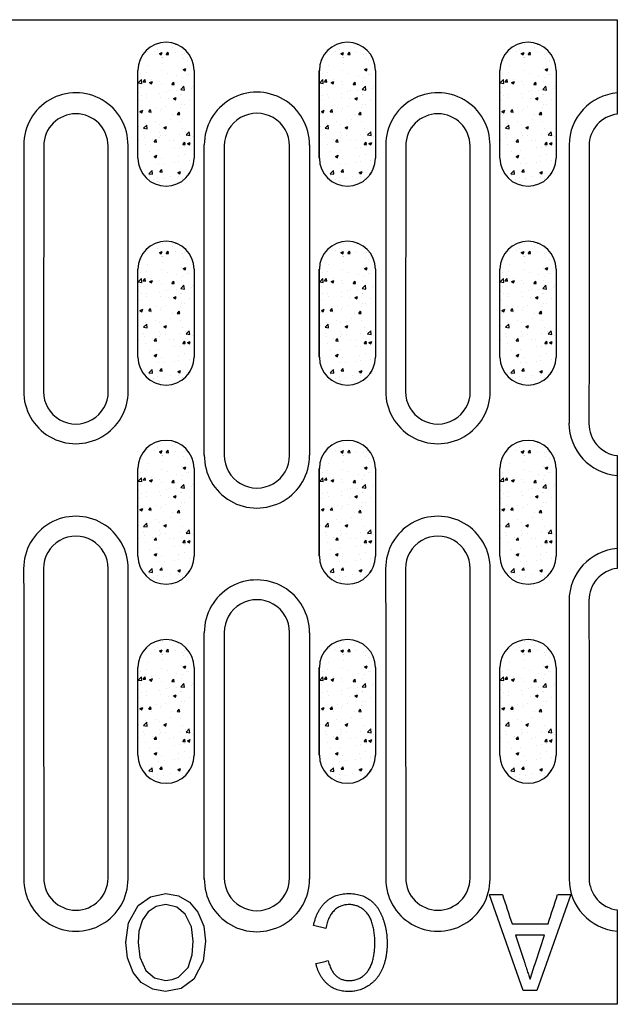
# Model space of a CAD drawing. Units: millimetres. Extents: x 2602 to 56303, y -16995 to 10988.
# Drawn here: x 27388 to 27463, y -3900 to -3777 of the extents above; entities that cross this region are included whole.
import ezdxf

# ---------------------------------------------------------------- set-up
doc = ezdxf.new("R2010")
doc.units = ezdxf.units.MM
doc.header["$LTSCALE"] = 2.2
for name, color, linetype in [('BEMASS', 3, 'Continuous'), ('DUENN-18', 7, 'Continuous'), ('SICHTBAR', 7, 'Continuous')]:
    doc.layers.add(name, color=color, linetype=linetype)

msp = doc.modelspace()

# ---------------------------------------------------------------- hatches: boundary and pattern name
at = {"layer": 'BEMASS'}
h = msp.add_hatch(dxfattribs=at)
h.set_pattern_fill('AR-CONC', color=256, scale=0.5)
h.set_pattern_definition([(50, (26906.102, -4744.109), (3.586301, -0.313761), [0.375, -4.125]), (355, (26906.102, -4744.109), (-0.693757, 3.760961), [0.3, -3.3]), (100.45144, (26906.401, -4744.135), (2.892544, 3.4472), [0.318701, -3.50571]), (46.1842, (26906.102, -4743.109), (5.336207, -0.827596), [0.5625, -6.1875]), (96.63564, (26906.547, -4743.178), (4.67331, 4.870593), [0.478052, -5.25857]), (351.18416, (26906.102, -4743.109), (4.67331, 4.870593), [0.45, -4.95]), (21, (26906.602, -4743.359), (2.984535, -2.0130945), [0.375, -4.125]), (326, (26906.602, -4743.359), (1.216577, 3.62575), [0.3, -3.3]), (71.45144, (26906.8508, -4743.5268), (4.201112, 1.612656), [0.318701, -3.50571]), (37.5, (26906.1021, -4744.109), (0.0607993, 1.6644693), [0, -3.26, 0, -3.35, 0, -3.3125]), (7.5, (26906.1021, -4744.109), (1.3153477, 1.9720586), [0, -1.91, 0, -3.185, 0, -1.2625]), (327.5, (26904.9871, -4744.109), (2.6691122, -0.1127744), [0, -1.25, 0, -3.9, 0, -5.175]), (317.5, (26904.487, -4744.109), (2.915931, 0.500525), [0, -1.625, 0, -2.59, 0, -3.675])])
edge = h.paths.add_edge_path()
edge.add_ellipse((27385.76, -3788.87), major_axis=(0, 954.27), ratio=0.017455, start_angle=269.66977, end_angle=270.33023, ccw=False)
edge.add_line((27402.42, -3788.87), (27402.42, -3794.37))
edge.add_arc((27405.94, -3794.37), 3.52, 180.0213, 360.0029)
edge.add_ellipse((27426.11, -3788.87), major_axis=(0, 954.27), ratio=0.017455, start_angle=89.66977, end_angle=90.33023, ccw=False)
edge.add_line((27409.46, -3788.87), (27409.46, -3783.37))
edge.add_arc((27405.94, -3783.37), 3.52, 0.0213, 180.0029)
h = msp.add_hatch(dxfattribs=at)
h.set_pattern_fill('AR-CONC', color=256, scale=0.5)
h.set_pattern_definition([(50, (26928.8535, -4744.109), (3.586301, -0.313761), [0.375, -4.125]), (355, (26928.8535, -4744.109), (-0.693757, 3.760961), [0.3, -3.3]), (100.45144, (26929.1524, -4744.135), (2.892544, 3.4472), [0.318701, -3.50571]), (46.1842, (26928.8535, -4743.109), (5.336207, -0.827596), [0.5625, -6.1875]), (96.63564, (26929.298, -4743.178), (4.67331, 4.870593), [0.478052, -5.25857]), (351.18416, (26928.8535, -4743.109), (4.67331, 4.870593), [0.45, -4.95]), (21, (26929.3535, -4743.359), (2.984535, -2.0130945), [0.375, -4.125]), (326, (26929.3535, -4743.359), (1.216577, 3.62575), [0.3, -3.3]), (71.45144, (26929.6022, -4743.5268), (4.201112, 1.612656), [0.318701, -3.50571]), (37.5, (26928.8535, -4744.109), (0.0607993, 1.6644693), [0, -3.26, 0, -3.35, 0, -3.3125]), (7.5, (26928.8535, -4744.109), (1.3153477, 1.9720586), [0, -1.91, 0, -3.185, 0, -1.2625]), (327.5, (26927.7385, -4744.109), (2.6691122, -0.1127744), [0, -1.25, 0, -3.9, 0, -5.175]), (317.5, (26927.2385, -4744.109), (2.915931, 0.500525), [0, -1.625, 0, -2.59, 0, -3.675])])
edge = h.paths.add_edge_path()
edge.add_ellipse((27408.51, -3788.87), major_axis=(0, 954.27), ratio=0.017455, start_angle=269.66977, end_angle=270.33023, ccw=False)
edge.add_line((27425.17, -3788.87), (27425.17, -3794.37))
edge.add_arc((27428.69, -3794.37), 3.52, 180.0213, 360.0029)
edge.add_ellipse((27448.87, -3788.87), major_axis=(0, 954.27), ratio=0.017455, start_angle=89.66977, end_angle=90.33023, ccw=False)
edge.add_line((27432.21, -3788.87), (27432.21, -3783.37))
edge.add_arc((27428.69, -3783.37), 3.52, 0.0213, 180.0029)
h = msp.add_hatch(dxfattribs=at)
h.set_pattern_fill('AR-CONC', color=256, scale=0.5)
h.set_pattern_definition([(50, (26951.502, -4744.109), (3.586301, -0.313761), [0.375, -4.125]), (355, (26951.502, -4744.109), (-0.693757, 3.760961), [0.3, -3.3]), (100.45144, (26951.801, -4744.135), (2.892544, 3.4472), [0.318701, -3.50571]), (46.1842, (26951.502, -4743.109), (5.336207, -0.827596), [0.5625, -6.1875]), (96.63564, (26951.947, -4743.178), (4.67331, 4.870593), [0.478052, -5.25857]), (351.18416, (26951.502, -4743.109), (4.67331, 4.870593), [0.45, -4.95]), (21, (26952.002, -4743.359), (2.984535, -2.0130945), [0.375, -4.125]), (326, (26952.002, -4743.359), (1.216577, 3.62575), [0.3, -3.3]), (71.45144, (26952.2508, -4743.5268), (4.201112, 1.612656), [0.318701, -3.50571]), (37.5, (26951.5021, -4744.109), (0.0607993, 1.6644693), [0, -3.26, 0, -3.35, 0, -3.3125]), (7.5, (26951.5021, -4744.109), (1.3153477, 1.9720586), [0, -1.91, 0, -3.185, 0, -1.2625]), (327.5, (26950.3871, -4744.109), (2.6691122, -0.1127744), [0, -1.25, 0, -3.9, 0, -5.175]), (317.5, (26949.887, -4744.109), (2.915931, 0.500525), [0, -1.625, 0, -2.59, 0, -3.675])])
edge = h.paths.add_edge_path()
edge.add_ellipse((27431.16, -3788.87), major_axis=(0, 954.27), ratio=0.017455, start_angle=269.66977, end_angle=270.33023, ccw=False)
edge.add_line((27447.82, -3788.87), (27447.82, -3794.37))
edge.add_arc((27451.34, -3794.37), 3.52, 180.0213, 360.0029)
edge.add_ellipse((27471.51, -3788.87), major_axis=(0, 954.27), ratio=0.017455, start_angle=89.66977, end_angle=90.33023, ccw=False)
edge.add_line((27454.86, -3788.87), (27454.86, -3783.37))
edge.add_arc((27451.34, -3783.37), 3.52, 0.0213, 180.0029)
h = msp.add_hatch(dxfattribs=at)
h.set_pattern_fill('AR-CONC', color=256, scale=0.5)
h.set_pattern_definition([(50, (26906.102, -4769.0633), (3.586301, -0.313761), [0.375, -4.125]), (355, (26906.102, -4769.0633), (-0.693757, 3.760961), [0.3, -3.3]), (100.45144, (26906.401, -4769.0894), (2.892544, 3.4472), [0.318701, -3.50571]), (46.1842, (26906.102, -4768.0633), (5.336207, -0.827596), [0.5625, -6.1875]), (96.63564, (26906.547, -4768.132), (4.67331, 4.870593), [0.478052, -5.25857]), (351.18416, (26906.102, -4768.063), (4.67331, 4.870593), [0.45, -4.95]), (21, (26906.602, -4768.3133), (2.984535, -2.0130945), [0.375, -4.125]), (326, (26906.602, -4768.3133), (1.216577, 3.62575), [0.3, -3.3]), (71.45144, (26906.8508, -4768.481), (4.201112, 1.612656), [0.318701, -3.50571]), (37.5, (26906.1021, -4769.0633), (0.0607993, 1.6644693), [0, -3.26, 0, -3.35, 0, -3.3125]), (7.5, (26906.1021, -4769.0633), (1.3153477, 1.9720586), [0, -1.91, 0, -3.185, 0, -1.2625]), (327.5, (26904.9871, -4769.0633), (2.6691122, -0.1127744), [0, -1.25, 0, -3.9, 0, -5.175]), (317.5, (26904.487, -4769.0633), (2.915931, 0.500525), [0, -1.625, 0, -2.59, 0, -3.675])])
edge = h.paths.add_edge_path()
edge.add_ellipse((27385.76, -3813.82), major_axis=(0, 954.27), ratio=0.017455, start_angle=269.66977, end_angle=270.33023, ccw=False)
edge.add_line((27402.42, -3813.82), (27402.42, -3819.32))
edge.add_arc((27405.94, -3819.32), 3.52, 180.0213, 360.0029)
edge.add_ellipse((27426.11, -3813.82), major_axis=(0, 954.27), ratio=0.017455, start_angle=89.66977, end_angle=90.33023, ccw=False)
edge.add_line((27409.46, -3813.82), (27409.46, -3808.32))
edge.add_arc((27405.94, -3808.32), 3.52, 0.0213, 180.0029)
h = msp.add_hatch(dxfattribs=at)
h.set_pattern_fill('AR-CONC', color=256, scale=0.5)
h.set_pattern_definition([(50, (26928.8535, -4769.0633), (3.586301, -0.313761), [0.375, -4.125]), (355, (26928.8535, -4769.0633), (-0.693757, 3.760961), [0.3, -3.3]), (100.45144, (26929.1524, -4769.0894), (2.892544, 3.4472), [0.318701, -3.50571]), (46.1842, (26928.8535, -4768.0633), (5.336207, -0.827596), [0.5625, -6.1875]), (96.63564, (26929.298, -4768.132), (4.67331, 4.870593), [0.478052, -5.25857]), (351.18416, (26928.8535, -4768.063), (4.67331, 4.870593), [0.45, -4.95]), (21, (26929.3535, -4768.3133), (2.984535, -2.0130945), [0.375, -4.125]), (326, (26929.3535, -4768.3133), (1.216577, 3.62575), [0.3, -3.3]), (71.45144, (26929.6022, -4768.481), (4.201112, 1.612656), [0.318701, -3.50571]), (37.5, (26928.8535, -4769.0633), (0.0607993, 1.6644693), [0, -3.26, 0, -3.35, 0, -3.3125]), (7.5, (26928.8535, -4769.0633), (1.3153477, 1.9720586), [0, -1.91, 0, -3.185, 0, -1.2625]), (327.5, (26927.7385, -4769.0633), (2.6691122, -0.1127744), [0, -1.25, 0, -3.9, 0, -5.175]), (317.5, (26927.2385, -4769.0633), (2.915931, 0.500525), [0, -1.625, 0, -2.59, 0, -3.675])])
edge = h.paths.add_edge_path()
edge.add_ellipse((27408.51, -3813.82), major_axis=(0, 954.27), ratio=0.017455, start_angle=269.66977, end_angle=270.33023, ccw=False)
edge.add_line((27425.17, -3813.82), (27425.17, -3819.32))
edge.add_arc((27428.69, -3819.32), 3.52, 180.0213, 360.0029)
edge.add_ellipse((27448.87, -3813.82), major_axis=(0, 954.27), ratio=0.017455, start_angle=89.66977, end_angle=90.33023, ccw=False)
edge.add_line((27432.21, -3813.82), (27432.21, -3808.32))
edge.add_arc((27428.69, -3808.32), 3.52, 0.0213, 180.0029)
h = msp.add_hatch(dxfattribs=at)
h.set_pattern_fill('AR-CONC', color=256, scale=0.5)
h.set_pattern_definition([(50, (26951.502, -4769.0633), (3.586301, -0.313761), [0.375, -4.125]), (355, (26951.502, -4769.0633), (-0.693757, 3.760961), [0.3, -3.3]), (100.45144, (26951.801, -4769.0894), (2.892544, 3.4472), [0.318701, -3.50571]), (46.1842, (26951.502, -4768.0633), (5.336207, -0.827596), [0.5625, -6.1875]), (96.63564, (26951.947, -4768.132), (4.67331, 4.870593), [0.478052, -5.25857]), (351.18416, (26951.502, -4768.063), (4.67331, 4.870593), [0.45, -4.95]), (21, (26952.002, -4768.3133), (2.984535, -2.0130945), [0.375, -4.125]), (326, (26952.002, -4768.3133), (1.216577, 3.62575), [0.3, -3.3]), (71.45144, (26952.2508, -4768.481), (4.201112, 1.612656), [0.318701, -3.50571]), (37.5, (26951.5021, -4769.0633), (0.0607993, 1.6644693), [0, -3.26, 0, -3.35, 0, -3.3125]), (7.5, (26951.5021, -4769.0633), (1.3153477, 1.9720586), [0, -1.91, 0, -3.185, 0, -1.2625]), (327.5, (26950.3871, -4769.0633), (2.6691122, -0.1127744), [0, -1.25, 0, -3.9, 0, -5.175]), (317.5, (26949.887, -4769.0633), (2.915931, 0.500525), [0, -1.625, 0, -2.59, 0, -3.675])])
edge = h.paths.add_edge_path()
edge.add_ellipse((27431.16, -3813.82), major_axis=(0, 954.27), ratio=0.017455, start_angle=269.66977, end_angle=270.33023, ccw=False)
edge.add_line((27447.82, -3813.82), (27447.82, -3819.32))
edge.add_arc((27451.34, -3819.32), 3.52, 180.0213, 360.0029)
edge.add_ellipse((27471.51, -3813.82), major_axis=(0, 954.27), ratio=0.017455, start_angle=89.66977, end_angle=90.33023, ccw=False)
edge.add_line((27454.86, -3813.82), (27454.86, -3808.32))
edge.add_arc((27451.34, -3808.32), 3.52, 0.0213, 180.0029)
h = msp.add_hatch(dxfattribs=at)
h.set_pattern_fill('AR-CONC', color=256, scale=0.5)
h.set_pattern_definition([(50, (26906.102, -4794.0347), (3.586301, -0.313761), [0.375, -4.125]), (355, (26906.102, -4794.0347), (-0.693757, 3.760961), [0.3, -3.3]), (100.45144, (26906.401, -4794.0608), (2.892544, 3.4472), [0.318701, -3.50571]), (46.1842, (26906.102, -4793.0347), (5.336207, -0.827596), [0.5625, -6.1875]), (96.63564, (26906.547, -4793.1036), (4.67331, 4.870593), [0.478052, -5.25857]), (351.18416, (26906.102, -4793.0347), (4.67331, 4.870593), [0.45, -4.95]), (21, (26906.602, -4793.2847), (2.984535, -2.0130945), [0.375, -4.125]), (326, (26906.602, -4793.2847), (1.216577, 3.62575), [0.3, -3.3]), (71.45144, (26906.8508, -4793.4524), (4.201112, 1.612656), [0.318701, -3.50571]), (37.5, (26906.1021, -4794.0347), (0.0607993, 1.6644693), [0, -3.26, 0, -3.35, 0, -3.3125]), (7.5, (26906.1021, -4794.0347), (1.3153477, 1.9720586), [0, -1.91, 0, -3.185, 0, -1.2625]), (327.5, (26904.9871, -4794.0347), (2.6691122, -0.1127744), [0, -1.25, 0, -3.9, 0, -5.175]), (317.5, (26904.487, -4794.0347), (2.915931, 0.500525), [0, -1.625, 0, -2.59, 0, -3.675])])
edge = h.paths.add_edge_path()
edge.add_ellipse((27385.76, -3838.79), major_axis=(0, 954.27), ratio=0.017455, start_angle=269.66977, end_angle=270.33023, ccw=False)
edge.add_line((27402.42, -3838.79), (27402.42, -3844.29))
edge.add_arc((27405.94, -3844.29), 3.52, 180.0213, 360.0029)
edge.add_ellipse((27426.11, -3838.79), major_axis=(0, 954.27), ratio=0.017455, start_angle=89.66977, end_angle=90.33023, ccw=False)
edge.add_line((27409.46, -3838.79), (27409.46, -3833.29))
edge.add_arc((27405.94, -3833.29), 3.52, 0.0213, 180.0029)
h = msp.add_hatch(dxfattribs=at)
h.set_pattern_fill('AR-CONC', color=256, scale=0.5)
h.set_pattern_definition([(50, (26928.8535, -4794.0347), (3.586301, -0.313761), [0.375, -4.125]), (355, (26928.8535, -4794.0347), (-0.693757, 3.760961), [0.3, -3.3]), (100.45144, (26929.1524, -4794.0608), (2.892544, 3.4472), [0.318701, -3.50571]), (46.1842, (26928.8535, -4793.0347), (5.336207, -0.827596), [0.5625, -6.1875]), (96.63564, (26929.298, -4793.1036), (4.67331, 4.870593), [0.478052, -5.25857]), (351.18416, (26928.8535, -4793.0347), (4.67331, 4.870593), [0.45, -4.95]), (21, (26929.3535, -4793.2847), (2.984535, -2.0130945), [0.375, -4.125]), (326, (26929.3535, -4793.2847), (1.216577, 3.62575), [0.3, -3.3]), (71.45144, (26929.6022, -4793.4524), (4.201112, 1.612656), [0.318701, -3.50571]), (37.5, (26928.8535, -4794.0347), (0.0607993, 1.6644693), [0, -3.26, 0, -3.35, 0, -3.3125]), (7.5, (26928.8535, -4794.0347), (1.3153477, 1.9720586), [0, -1.91, 0, -3.185, 0, -1.2625]), (327.5, (26927.7385, -4794.0347), (2.6691122, -0.1127744), [0, -1.25, 0, -3.9, 0, -5.175]), (317.5, (26927.2385, -4794.0347), (2.915931, 0.500525), [0, -1.625, 0, -2.59, 0, -3.675])])
edge = h.paths.add_edge_path()
edge.add_ellipse((27408.51, -3838.79), major_axis=(0, 954.27), ratio=0.017455, start_angle=269.66977, end_angle=270.33023, ccw=False)
edge.add_line((27425.17, -3838.79), (27425.17, -3844.29))
edge.add_arc((27428.69, -3844.29), 3.52, 180.0213, 360.0029)
edge.add_ellipse((27448.87, -3838.79), major_axis=(0, 954.27), ratio=0.017455, start_angle=89.66977, end_angle=90.33023, ccw=False)
edge.add_line((27432.21, -3838.79), (27432.21, -3833.29))
edge.add_arc((27428.69, -3833.29), 3.52, 0.0213, 180.0029)
h = msp.add_hatch(dxfattribs=at)
h.set_pattern_fill('AR-CONC', color=256, scale=0.5)
h.set_pattern_definition([(50, (26951.502, -4794.0347), (3.586301, -0.313761), [0.375, -4.125]), (355, (26951.502, -4794.0347), (-0.693757, 3.760961), [0.3, -3.3]), (100.45144, (26951.801, -4794.0608), (2.892544, 3.4472), [0.318701, -3.50571]), (46.1842, (26951.502, -4793.0347), (5.336207, -0.827596), [0.5625, -6.1875]), (96.63564, (26951.947, -4793.1036), (4.67331, 4.870593), [0.478052, -5.25857]), (351.18416, (26951.502, -4793.0347), (4.67331, 4.870593), [0.45, -4.95]), (21, (26952.002, -4793.2847), (2.984535, -2.0130945), [0.375, -4.125]), (326, (26952.002, -4793.2847), (1.216577, 3.62575), [0.3, -3.3]), (71.45144, (26952.2508, -4793.4524), (4.201112, 1.612656), [0.318701, -3.50571]), (37.5, (26951.5021, -4794.0347), (0.0607993, 1.6644693), [0, -3.26, 0, -3.35, 0, -3.3125]), (7.5, (26951.5021, -4794.0347), (1.3153477, 1.9720586), [0, -1.91, 0, -3.185, 0, -1.2625]), (327.5, (26950.3871, -4794.0347), (2.6691122, -0.1127744), [0, -1.25, 0, -3.9, 0, -5.175]), (317.5, (26949.887, -4794.0347), (2.915931, 0.500525), [0, -1.625, 0, -2.59, 0, -3.675])])
edge = h.paths.add_edge_path()
edge.add_ellipse((27431.16, -3838.79), major_axis=(0, 954.27), ratio=0.017455, start_angle=269.66977, end_angle=270.33023, ccw=False)
edge.add_line((27447.82, -3838.79), (27447.82, -3844.29))
edge.add_arc((27451.34, -3844.29), 3.52, 180.0213, 360.0029)
edge.add_ellipse((27471.51, -3838.79), major_axis=(0, 954.27), ratio=0.017455, start_angle=89.66977, end_angle=90.33023, ccw=False)
edge.add_line((27454.86, -3838.79), (27454.86, -3833.29))
edge.add_arc((27451.34, -3833.29), 3.52, 0.0213, 180.0029)
h = msp.add_hatch(dxfattribs=at)
h.set_pattern_fill('AR-CONC', color=256, scale=0.5)
h.set_pattern_definition([(50, (26906.102, -4819.0026), (3.586301, -0.313761), [0.375, -4.125]), (355, (26906.102, -4819.0026), (-0.693757, 3.760961), [0.3, -3.3]), (100.45144, (26906.401, -4819.0287), (2.892544, 3.4472), [0.318701, -3.50571]), (46.1842, (26906.102, -4818.0026), (5.336207, -0.827596), [0.5625, -6.1875]), (96.63564, (26906.547, -4818.0716), (4.67331, 4.870593), [0.478052, -5.25857]), (351.18416, (26906.102, -4818.0026), (4.67331, 4.870593), [0.45, -4.95]), (21, (26906.602, -4818.2526), (2.984535, -2.0130945), [0.375, -4.125]), (326, (26906.602, -4818.2526), (1.216577, 3.62575), [0.3, -3.3]), (71.45144, (26906.8508, -4818.4204), (4.201112, 1.612656), [0.318701, -3.50571]), (37.5, (26906.1021, -4819.0026), (0.0607993, 1.6644693), [0, -3.26, 0, -3.35, 0, -3.3125]), (7.5, (26906.1021, -4819.0026), (1.3153477, 1.9720586), [0, -1.91, 0, -3.185, 0, -1.2625]), (327.5, (26904.9871, -4819.0026), (2.6691122, -0.1127744), [0, -1.25, 0, -3.9, 0, -5.175]), (317.5, (26904.487, -4819.0026), (2.915931, 0.500525), [0, -1.625, 0, -2.59, 0, -3.675])])
edge = h.paths.add_edge_path()
edge.add_ellipse((27385.76, -3863.76), major_axis=(0, 954.27), ratio=0.017455, start_angle=269.66977, end_angle=270.33023, ccw=False)
edge.add_line((27402.42, -3863.76), (27402.42, -3869.26))
edge.add_arc((27405.94, -3869.26), 3.52, 180.0213, 360.0029)
edge.add_ellipse((27426.11, -3863.76), major_axis=(0, 954.27), ratio=0.017455, start_angle=89.66977, end_angle=90.33023, ccw=False)
edge.add_line((27409.46, -3863.76), (27409.46, -3858.26))
edge.add_arc((27405.94, -3858.26), 3.52, 0.0213, 180.0029)
h = msp.add_hatch(dxfattribs=at)
h.set_pattern_fill('AR-CONC', color=256, scale=0.5)
h.set_pattern_definition([(50, (26928.8535, -4819.0026), (3.586301, -0.313761), [0.375, -4.125]), (355, (26928.8535, -4819.0026), (-0.693757, 3.760961), [0.3, -3.3]), (100.45144, (26929.1524, -4819.0287), (2.892544, 3.4472), [0.318701, -3.50571]), (46.1842, (26928.8535, -4818.0026), (5.336207, -0.827596), [0.5625, -6.1875]), (96.63564, (26929.298, -4818.0716), (4.67331, 4.870593), [0.478052, -5.25857]), (351.18416, (26928.8535, -4818.0026), (4.67331, 4.870593), [0.45, -4.95]), (21, (26929.3535, -4818.2526), (2.984535, -2.0130945), [0.375, -4.125]), (326, (26929.3535, -4818.2526), (1.216577, 3.62575), [0.3, -3.3]), (71.45144, (26929.6022, -4818.4204), (4.201112, 1.612656), [0.318701, -3.50571]), (37.5, (26928.8535, -4819.0026), (0.0607993, 1.6644693), [0, -3.26, 0, -3.35, 0, -3.3125]), (7.5, (26928.8535, -4819.0026), (1.3153477, 1.9720586), [0, -1.91, 0, -3.185, 0, -1.2625]), (327.5, (26927.7385, -4819.0026), (2.6691122, -0.1127744), [0, -1.25, 0, -3.9, 0, -5.175]), (317.5, (26927.2385, -4819.0026), (2.915931, 0.500525), [0, -1.625, 0, -2.59, 0, -3.675])])
edge = h.paths.add_edge_path()
edge.add_ellipse((27408.51, -3863.76), major_axis=(0, 954.27), ratio=0.017455, start_angle=269.66977, end_angle=270.33023, ccw=False)
edge.add_line((27425.17, -3863.76), (27425.17, -3869.26))
edge.add_arc((27428.69, -3869.26), 3.52, 180.0213, 360.0029)
edge.add_ellipse((27448.87, -3863.76), major_axis=(0, 954.27), ratio=0.017455, start_angle=89.66977, end_angle=90.33023, ccw=False)
edge.add_line((27432.21, -3863.76), (27432.21, -3858.26))
edge.add_arc((27428.69, -3858.26), 3.52, 0.0213, 180.0029)
h = msp.add_hatch(dxfattribs=at)
h.set_pattern_fill('AR-CONC', color=256, scale=0.5)
h.set_pattern_definition([(50, (26951.502, -4819.0026), (3.586301, -0.313761), [0.375, -4.125]), (355, (26951.502, -4819.0026), (-0.693757, 3.760961), [0.3, -3.3]), (100.45144, (26951.801, -4819.0287), (2.892544, 3.4472), [0.318701, -3.50571]), (46.1842, (26951.502, -4818.0026), (5.336207, -0.827596), [0.5625, -6.1875]), (96.63564, (26951.947, -4818.0716), (4.67331, 4.870593), [0.478052, -5.25857]), (351.18416, (26951.502, -4818.0026), (4.67331, 4.870593), [0.45, -4.95]), (21, (26952.002, -4818.2526), (2.984535, -2.0130945), [0.375, -4.125]), (326, (26952.002, -4818.2526), (1.216577, 3.62575), [0.3, -3.3]), (71.45144, (26952.2508, -4818.4204), (4.201112, 1.612656), [0.318701, -3.50571]), (37.5, (26951.5021, -4819.0026), (0.0607993, 1.6644693), [0, -3.26, 0, -3.35, 0, -3.3125]), (7.5, (26951.5021, -4819.0026), (1.3153477, 1.9720586), [0, -1.91, 0, -3.185, 0, -1.2625]), (327.5, (26950.3871, -4819.0026), (2.6691122, -0.1127744), [0, -1.25, 0, -3.9, 0, -5.175]), (317.5, (26949.887, -4819.0026), (2.915931, 0.500525), [0, -1.625, 0, -2.59, 0, -3.675])])
edge = h.paths.add_edge_path()
edge.add_ellipse((27431.16, -3863.76), major_axis=(0, 954.27), ratio=0.017455, start_angle=269.66977, end_angle=270.33023, ccw=False)
edge.add_line((27447.82, -3863.76), (27447.82, -3869.26))
edge.add_arc((27451.34, -3869.26), 3.52, 180.0213, 360.0029)
edge.add_ellipse((27471.51, -3863.76), major_axis=(0, 954.27), ratio=0.017455, start_angle=89.66977, end_angle=90.33023, ccw=False)
edge.add_line((27454.86, -3863.76), (27454.86, -3858.26))
edge.add_arc((27451.34, -3858.26), 3.52, 0.0213, 180.0029)

# ---------------------------------------------------------------- linework, layer by layer
at = {"layer": 'DUENN-18'}
for p, q in [((27410.74, -3831.64), (27410.74, -3792.73)), ((27423.94, -3792.73), (27423.94, -3831.64)), ((27410.74, -3884.78), (27410.74, -3853.89)), ((27423.94, -3853.89), (27423.94, -3884.78)), ((27446.49, -3886.73), (27448.13, -3886.73)), ((27446.49, -3886.73), (27446.49, -3886.76)), ((27450.73, -3898.74), (27446.49, -3886.76)), ((27456.7, -3886.73), (27452.45, -3898.74)), ((27455.06, -3886.73), (27456.7, -3886.73)), ((27425.98, -3890.99), (27424.44, -3890.59)), ((27449.34, -3890.41), (27453.85, -3890.41)), ((27449.79, -3891.83), (27450.81, -3894.95)), ((27453.4, -3891.83), (27449.79, -3891.83)), ((27452.31, -3895.15), (27453.4, -3891.83)), ((27400.9, -3892.7), (27400.95, -3892.4)), ((27424.75, -3895.38), (27424.75, -3895.41)), ((27426.29, -3895.02), (27426.29, -3895.05)), ((27405.89, -3897.48), (27405.89, -3897.51)), ((27451.59, -3897.32), (27451.59, -3897.36)), ((27452.45, -3898.74), (27450.73, -3898.74))]:
    msp.add_line(p, q, dxfattribs=at)
at = {"layer": 'DUENN-18', "flags": 128}
for points in [[(27400.9, -3892.73), (27401.25, -3890.28), (27402.43, -3888.12), (27404, -3887), (27405.9, -3886.6)], [(27405.9, -3886.6), (27407.5, -3886.87), (27408.9, -3887.69), (27409.95, -3888.92), (27410.67, -3890.69), (27410.9, -3892.59)], [(27405.91, -3887.99), (27404.7, -3888.22), (27403.69, -3888.91), (27402.99, -3889.91), (27402.55, -3891.3), (27402.44, -3892.74)], [(27409.36, -3892.57), (27409.15, -3890.79), (27408.36, -3889.19), (27407.28, -3888.3), (27405.91, -3887.99)], [(27405.89, -3898.89), (27404.27, -3898.61), (27402.84, -3897.77), (27401.8, -3896.49), (27401.11, -3894.67), (27400.9, -3892.73)], [(27402.44, -3892.74), (27402.64, -3894.57), (27403.4, -3896.24), (27404.49, -3897.18), (27405.89, -3897.51)], [(27405.89, -3897.51), (27406.73, -3897.4), (27407.51, -3897.07), (27408.7, -3895.87), (27409.23, -3894.27), (27409.36, -3892.57)], [(27410.9, -3892.59), (27410.59, -3895.1), (27409.42, -3897.32), (27407.84, -3898.51), (27405.89, -3898.89)]]:
    msp.add_lwpolyline(points, dxfattribs=at)
at = {"layer": 'DUENN-18'}
for centre, radius, start, end in [((27394.64, -3792.72), 6.54, 359.5317, 180.1151), ((27417.34, -3792.71), 6.6, 359.5168, 180.1673), ((27440.04, -3792.72), 6.54, 359.5381, 180.1151), ((27463.05, -3792.73), 6.54, 94.4412, 180.0563), ((27394.64, -3823.64), 6.55, 179.5194, 0.1793), ((27440.04, -3823.64), 6.55, 179.5187, 0.1793), ((27463.05, -3827.63), 6.57, 179.9187, 265.5383), ((27417.34, -3831.66), 6.6, 179.524, 0.1672), ((27394.64, -3845.85), 6.56, 359.5184, 180.1709), ((27440.04, -3845.85), 6.56, 359.532, 180.1709), ((27463.05, -3849.87), 6.56, 94.4295, 180.1156), ((27417.34, -3853.87), 6.6, 359.5141, 180.1672), ((27394.64, -3884.79), 6.54, 179.5457, 0.1151), ((27417.34, -3884.79), 6.6, 179.5237, 0.1672), ((27440.04, -3884.79), 6.54, 179.5381, 0.1151), ((27463.05, -3884.78), 6.55, 179.9782, 265.5264)]:
    msp.add_arc(centre, radius, start, end, dxfattribs=at)
for centre, major_axis, ratio, start_param, end_param in [((27404.7, -3838.75), (0, 954.27), 0.017409, 1.522551, 1.55493), ((27384.58, -3838.75), (0, 954.27), 0.017409, 4.728255, 4.760634), ((27450.1, -3838.75), (0, 954.27), 0.017409, 1.522551, 1.55493), ((27429.98, -3838.75), (0, 954.27), 0.017409, 4.728255, 4.760634), ((27473.1, -3838.75), (0, 954.27), 0.017409, 1.522551, 1.559134), ((27404.7, -3838.75), (0, 954.27), 0.017409, 1.578256, 1.619041), ((27384.58, -3838.75), (0, 954.27), 0.017409, 4.664144, 4.704929), ((27450.1, -3838.75), (0, 954.27), 0.017409, 1.578256, 1.619041), ((27429.98, -3838.75), (0, 954.27), 0.017409, 4.664144, 4.704929), ((27473.1, -3838.75), (0, 954.27), 0.017409, 1.582459, 1.619041), ((27448.79, -3838.75), (-310.91, 954.25), 0.015443, 1.616056, 1.619926), ((27454.4, -3838.75), (310.91, 954.25), 0.015443, 4.66326, 4.667129), ((27452.96, -3838.75), (4044.55, 953.09), 0.011707, 4.702654, 4.703034)]:
    msp.add_ellipse(centre, major_axis=major_axis, ratio=ratio, start_param=start_param, end_param=end_param, dxfattribs=at)
for points, knots in [([(27424.44, -3890.59), (27424.48, -3890.44), (27424.55, -3890.13), (27424.7, -3889.68), (27424.85, -3889.27), (27425.04, -3888.88), (27425.25, -3888.52), (27425.48, -3888.19), (27425.73, -3887.89), (27426, -3887.62), (27426.29, -3887.38), (27426.59, -3887.17), (27426.92, -3887), (27427.26, -3886.85), (27427.61, -3886.74), (27427.98, -3886.66), (27428.37, -3886.61), (27428.63, -3886.61), (27428.76, -3886.6)], [0, 0, 0, 0, 0.076022, 0.148296, 0.217687, 0.28444, 0.348465, 0.410823, 0.471117, 0.53089, 0.589605, 0.646974, 0.70405, 0.761021, 0.818634, 0.877543, 0.937855, 1, 1, 1, 1]), ([(27428.76, -3886.6), (27428.9, -3886.61), (27429.17, -3886.61), (27429.56, -3886.65), (27429.94, -3886.71), (27430.29, -3886.8), (27430.63, -3886.9), (27430.94, -3887.04), (27431.24, -3887.2), (27431.51, -3887.38), (27431.77, -3887.59), (27432.01, -3887.82), (27432.23, -3888.07), (27432.45, -3888.34), (27432.64, -3888.64), (27432.82, -3888.96), (27432.98, -3889.3), (27433.12, -3889.65), (27433.25, -3890.03), (27433.36, -3890.41), (27433.46, -3890.8), (27433.54, -3891.19), (27433.6, -3891.59), (27433.64, -3892), (27433.66, -3892.42), (27433.67, -3892.7), (27433.67, -3892.84)], [0, 0, 0, 0, 0.045798, 0.089885, 0.13196, 0.172476, 0.211334, 0.249474, 0.286736, 0.323415, 0.360165, 0.397091, 0.434641, 0.472819, 0.512246, 0.552393, 0.594185, 0.637535, 0.681729, 0.726115, 0.770463, 0.81551, 0.860715, 0.90648, 0.952871, 1, 1, 1, 1]), ([(27428.91, -3887.99), (27428.81, -3887.99), (27428.63, -3887.99), (27428.37, -3888.03), (27428.12, -3888.09), (27427.88, -3888.17), (27427.65, -3888.28), (27427.42, -3888.41), (27427.21, -3888.56), (27427.02, -3888.74), (27426.83, -3888.94), (27426.66, -3889.17), (27426.51, -3889.41), (27426.37, -3889.69), (27426.25, -3889.98), (27426.14, -3890.29), (27426.05, -3890.63), (27426, -3890.87), (27425.98, -3890.99)], [0, 0, 0, 0, 0.059612, 0.117091, 0.172849, 0.228197, 0.283365, 0.339094, 0.395517, 0.453219, 0.512748, 0.573556, 0.636463, 0.702114, 0.771395, 0.843588, 0.919875, 1, 1, 1, 1]), ([(27432.13, -3892.85), (27432.13, -3892.6), (27432.12, -3892.13), (27432.05, -3891.45), (27431.94, -3890.81), (27431.8, -3890.32), (27431.67, -3889.95), (27431.55, -3889.7), (27431.43, -3889.46), (27431.29, -3889.24), (27431.14, -3889.04), (27430.97, -3888.85), (27430.8, -3888.69), (27430.61, -3888.54), (27430.41, -3888.41), (27430.21, -3888.3), (27430, -3888.2), (27429.79, -3888.12), (27429.57, -3888.06), (27429.35, -3888.02), (27429.13, -3887.99), (27428.98, -3887.99), (27428.91, -3887.99)], [0, 0, 0, 0, 0.111146, 0.215443, 0.313817, 0.406681, 0.450752, 0.493262, 0.53426, 0.573627, 0.611829, 0.649491, 0.686585, 0.723177, 0.759173, 0.794462, 0.829235, 0.86322, 0.897565, 0.931214, 0.965507, 1, 1, 1, 1]), ([(27433.67, -3892.84), (27433.67, -3892.99), (27433.67, -3893.29), (27433.64, -3893.73), (27433.59, -3894.16), (27433.52, -3894.57), (27433.43, -3894.97), (27433.33, -3895.35), (27433.2, -3895.72), (27433.06, -3896.08), (27432.9, -3896.41), (27432.72, -3896.73), (27432.53, -3897.02), (27432.32, -3897.3), (27432.09, -3897.55), (27431.84, -3897.78), (27431.59, -3897.99), (27431.31, -3898.18), (27431.02, -3898.35), (27430.73, -3898.5), (27430.43, -3898.62), (27430.12, -3898.72), (27429.8, -3898.8), (27429.48, -3898.85), (27429.15, -3898.89), (27428.92, -3898.89), (27428.81, -3898.89)], [0, 0, 0, 0, 0.052317, 0.103353, 0.152664, 0.200366, 0.247127, 0.292543, 0.337029, 0.380738, 0.423465, 0.464885, 0.505199, 0.544677, 0.583658, 0.622019, 0.660158, 0.698567, 0.736574, 0.774124, 0.811545, 0.84863, 0.88582, 0.923249, 0.961434, 1, 1, 1, 1]), ([(27428.89, -3897.51), (27428.98, -3897.51), (27429.16, -3897.51), (27429.43, -3897.47), (27429.68, -3897.43), (27429.92, -3897.35), (27430.15, -3897.26), (27430.37, -3897.15), (27430.58, -3897.02), (27430.77, -3896.86), (27430.95, -3896.69), (27431.12, -3896.51), (27431.27, -3896.31), (27431.41, -3896.1), (27431.54, -3895.87), (27431.65, -3895.63), (27431.75, -3895.37), (27431.86, -3895.02), (27431.97, -3894.56), (27432.06, -3893.99), (27432.12, -3893.42), (27432.13, -3893.04), (27432.13, -3892.85)], [0, 0, 0, 0, 0.042815, 0.08439, 0.124581, 0.163768, 0.202172, 0.240281, 0.278597, 0.317344, 0.356382, 0.39491, 0.434249, 0.473808, 0.514129, 0.555602, 0.597775, 0.641818, 0.730668, 0.819709, 0.909493, 1, 1, 1, 1]), ([(27428.81, -3898.89), (27428.69, -3898.89), (27428.44, -3898.89), (27428.07, -3898.84), (27427.72, -3898.77), (27427.39, -3898.67), (27427.07, -3898.54), (27426.77, -3898.39), (27426.48, -3898.2), (27426.21, -3897.98), (27425.96, -3897.74), (27425.72, -3897.48), (27425.51, -3897.19), (27425.32, -3896.88), (27425.14, -3896.55), (27424.99, -3896.19), (27424.85, -3895.81), (27424.78, -3895.55), (27424.75, -3895.41)], [0, 0, 0, 0, 0.065255, 0.128015, 0.188721, 0.248531, 0.307391, 0.365537, 0.424259, 0.483623, 0.543466, 0.603684, 0.665344, 0.72764, 0.792436, 0.85882, 0.928003, 1, 1, 1, 1]), ([(27426.29, -3895.05), (27426.31, -3895.15), (27426.37, -3895.35), (27426.47, -3895.64), (27426.58, -3895.91), (27426.7, -3896.16), (27426.82, -3896.38), (27426.96, -3896.58), (27427.11, -3896.77), (27427.26, -3896.93), (27427.43, -3897.06), (27427.61, -3897.18), (27427.8, -3897.29), (27428, -3897.37), (27428.21, -3897.43), (27428.42, -3897.48), (27428.65, -3897.51), (27428.81, -3897.51), (27428.89, -3897.51)], [0, 0, 0, 0, 0.082456, 0.160953, 0.234778, 0.304306, 0.370075, 0.432447, 0.491846, 0.548762, 0.603752, 0.658625, 0.712516, 0.767861, 0.823245, 0.880363, 0.939123, 1, 1, 1, 1]), ([(27450.81, -3894.95), (27450.85, -3895.07), (27450.92, -3895.31), (27451.04, -3895.65), (27451.14, -3895.98), (27451.25, -3896.29), (27451.34, -3896.59), (27451.43, -3896.86), (27451.52, -3897.11), (27451.57, -3897.28), (27451.59, -3897.36)], [0, 0, 0, 0, 0.152257, 0.29644, 0.432842, 0.561466, 0.682621, 0.795992, 0.901584, 1, 1, 1, 1]), ([(27451.59, -3897.36), (27451.71, -3897), (27451.95, -3896.26), (27452.19, -3895.53), (27452.31, -3895.15)], [0, 0, 0, 0, 0.494757, 1, 1, 1, 1])]:
    msp.add_open_spline(points, degree=3, knots=knots, dxfattribs=at)
at = {"layer": 'SICHTBAR'}
for p, q in [((26963.54, -3777.02), (27462.54, -3777.02)), ((27462.54, -3777.02), (27462.54, -3778.42)), ((27462.54, -3778.42), (27462.54, -3786.2)), ((27402.42, -3794.37), (27402.42, -3783.37)), ((27409.46, -3783.37), (27409.46, -3794.37)), ((27425.17, -3794.37), (27425.17, -3783.37)), ((27432.21, -3783.37), (27432.21, -3794.37)), ((27447.82, -3794.37), (27447.82, -3783.37)), ((27454.86, -3783.37), (27454.86, -3794.37)), ((27462.54, -3786.2), (27462.54, -3788.85)), ((27462.54, -3788.85), (27462.54, -3788.87)), ((27413.24, -3792.85), (27413.24, -3831.65)), ((27421.44, -3831.65), (27421.44, -3792.85)), ((27402.42, -3819.32), (27402.42, -3808.32)), ((27409.46, -3808.32), (27409.46, -3819.32)), ((27425.17, -3819.32), (27425.17, -3808.32)), ((27432.21, -3808.32), (27432.21, -3819.32)), ((27447.82, -3819.32), (27447.82, -3808.32)), ((27454.86, -3808.32), (27454.86, -3819.32)), ((27436, -3823.65), (27435.98, -3823.65)), ((27444.08, -3823.65), (27444.09, -3823.65)), ((27462.54, -3831.66), (27462.54, -3831.68)), ((27462.54, -3831.68), (27462.54, -3834.18)), ((27402.42, -3844.29), (27402.42, -3833.29)), ((27409.46, -3833.29), (27409.46, -3844.29)), ((27425.17, -3844.29), (27425.17, -3833.29)), ((27432.21, -3833.29), (27432.21, -3844.29)), ((27447.82, -3844.29), (27447.82, -3833.29)), ((27454.86, -3833.29), (27454.86, -3844.29)), ((27462.54, -3834.18), (27462.54, -3843.33)), ((27462.54, -3843.33), (27462.54, -3845.83)), ((27390.6, -3845.85), (27390.58, -3845.85)), ((27398.68, -3845.85), (27398.7, -3845.85)), ((27462.54, -3845.85), (27462.54, -3845.83)), ((27413.24, -3853.85), (27413.24, -3884.65)), ((27421.44, -3884.65), (27421.44, -3853.85)), ((27402.42, -3869.26), (27402.42, -3858.26)), ((27409.46, -3858.26), (27409.46, -3869.26)), ((27425.17, -3869.26), (27425.17, -3858.26)), ((27432.21, -3858.26), (27432.21, -3869.26)), ((27447.82, -3869.26), (27447.82, -3858.26)), ((27454.86, -3858.26), (27454.86, -3869.26)), ((27462.54, -3888.66), (27462.54, -3888.64)), ((27462.54, -3888.66), (27462.54, -3891.3)), ((27462.54, -3891.3), (27462.54, -3899.09)), ((27462.54, -3899.09), (27462.54, -3900.49)), ((27462.54, -3900.49), (26963.54, -3900.49))]:
    msp.add_line(p, q, dxfattribs=at)
for centre, radius, start, end in [((27405.94, -3783.37), 3.52, 0, 180), ((27428.69, -3783.37), 3.52, 0, 180), ((27451.34, -3783.37), 3.52, 0, 180), ((27394.64, -3792.86), 4.04, 0.0843, 179.881), ((27417.34, -3792.85), 4.1, 0, 180.0513), ((27440.04, -3792.86), 4.04, 0.0967, 179.9156), ((27463.04, -3792.86), 4.04, 97.1095, 179.8143), ((27405.94, -3794.37), 3.52, 180, 0), ((27428.69, -3794.37), 3.52, 180, 0), ((27451.34, -3794.37), 3.52, 180, 0), ((27405.94, -3808.32), 3.52, 0, 180), ((27428.69, -3808.32), 3.52, 0, 180), ((27451.34, -3808.32), 3.52, 0, 180), ((27405.94, -3819.32), 3.52, 180, 0), ((27428.69, -3819.32), 3.52, 180, 0), ((27451.34, -3819.32), 3.52, 180, 0), ((27394.64, -3823.66), 4.06, 179.9805, 0.0925), ((27440.04, -3823.66), 4.06, 179.9806, 0.1392), ((27463.04, -3827.66), 4.06, 179.7779, 262.9211), ((27405.94, -3833.29), 3.52, 0, 180), ((27428.69, -3833.29), 3.52, 0, 180), ((27451.34, -3833.29), 3.52, 0, 180), ((27417.34, -3831.65), 4.1, 179.9335, 0), ((27394.64, -3845.85), 4.06, 0, 180.1195), ((27440.04, -3845.85), 4.06, 0, 180.1195), ((27405.94, -3844.29), 3.52, 180, 0), ((27428.69, -3844.29), 3.52, 180, 0), ((27451.34, -3844.29), 3.52, 180, 0), ((27463.04, -3849.85), 4.06, 97.0778, 180.2217), ((27417.34, -3853.85), 4.1, 359.9487, 180), ((27405.94, -3858.26), 3.52, 0, 180), ((27428.69, -3858.26), 3.52, 0, 180), ((27451.34, -3858.26), 3.52, 0, 180), ((27405.94, -3869.26), 3.52, 180, 0), ((27428.69, -3869.26), 3.52, 180, 0), ((27451.34, -3869.26), 3.52, 180, 0), ((27394.64, -3884.65), 4.04, 180.0843, 359.881), ((27417.34, -3884.65), 4.1, 180, 0.0513), ((27440.04, -3884.65), 4.04, 180.0844, 359.8405), ((27463.04, -3884.65), 4.04, 180.2251, 262.8891)]:
    msp.add_arc(centre, radius, start, end, dxfattribs=at)
for centre, major_axis, start_param, end_param in [((27385.76, -3788.87), (0, 954.27), 4.706625, 4.718153), ((27426.11, -3788.87), (0, 954.27), 1.565033, 1.57656), ((27408.51, -3788.87), (0, 954.27), 4.706625, 4.718153), ((27448.87, -3788.87), (0, 954.27), 1.565033, 1.57656), ((27431.16, -3788.87), (0, 954.27), 4.706625, 4.718153), ((27471.51, -3788.87), (0, 954.27), 1.565033, 1.57656), ((27407.2, -3838.75), (0, 951.77), 1.522551, 1.55493), ((27382.08, -3838.75), (0, 951.77), 4.728255, 4.760634), ((27452.6, -3838.75), (0, 951.77), 1.522551, 1.55493), ((27427.48, -3838.75), (0, 951.77), 4.728255, 4.760634), ((27475.6, -3838.75), (0, 951.77), 1.522551, 1.559134), ((27385.76, -3813.82), (0, 954.27), 4.706625, 4.718153), ((27426.11, -3813.82), (0, 954.27), 1.565033, 1.57656), ((27408.51, -3813.82), (0, 954.27), 4.706625, 4.718153), ((27448.87, -3813.82), (0, 954.27), 1.565033, 1.57656), ((27431.16, -3813.82), (0, 954.27), 4.706625, 4.718153), ((27471.51, -3813.82), (0, 954.27), 1.565033, 1.57656), ((27385.76, -3838.79), (0, 954.27), 4.706625, 4.718153), ((27426.11, -3838.79), (0, 954.27), 1.565033, 1.57656), ((27408.51, -3838.79), (0, 954.27), 4.706625, 4.718153), ((27448.87, -3838.79), (0, 954.27), 1.565033, 1.57656), ((27431.16, -3838.79), (0, 954.27), 4.706625, 4.718153), ((27471.51, -3838.79), (0, 954.27), 1.565033, 1.57656), ((27407.2, -3838.75), (0, 951.77), 1.578256, 1.619041), ((27382.08, -3838.75), (0, 951.77), 4.664144, 4.704929), ((27452.6, -3838.75), (0, 951.77), 1.578256, 1.619041), ((27427.48, -3838.75), (0, 951.77), 4.664144, 4.704929), ((27475.6, -3838.75), (0, 951.77), 1.582459, 1.619041), ((27385.76, -3863.76), (0, 954.27), 4.706625, 4.718153), ((27426.11, -3863.76), (0, 954.27), 1.565033, 1.57656), ((27408.51, -3863.76), (0, 954.27), 4.706625, 4.718153), ((27448.87, -3863.76), (0, 954.27), 1.565033, 1.57656), ((27431.16, -3863.76), (0, 954.27), 4.706625, 4.718153), ((27471.51, -3863.76), (0, 954.27), 1.565033, 1.57656)]:
    msp.add_ellipse(centre, major_axis=major_axis, ratio=0.017455, start_param=start_param, end_param=end_param, dxfattribs=at)

doc.saveas('drawing.dxf')
